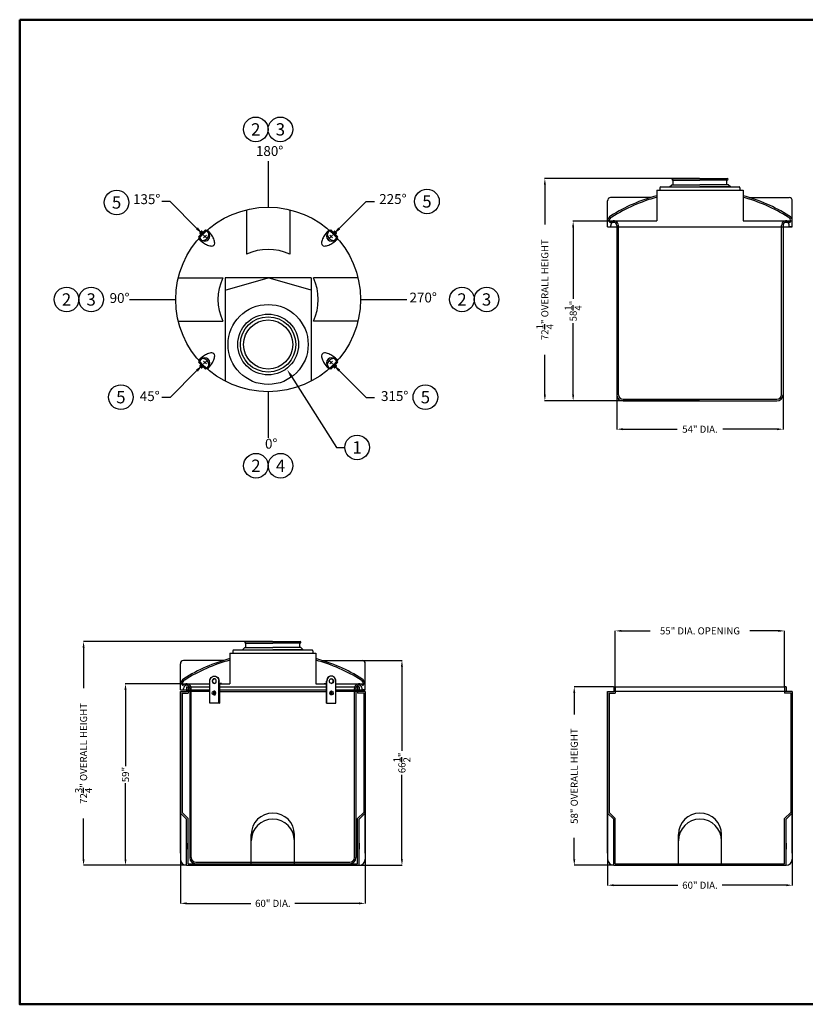
# Model space of a CAD drawing. Extents: x 60 to 481, y 0 to 320.
# Drawn here: x 60 to 315, y 0 to 320 of the extents above; entities that cross this region are included whole.
import ezdxf
from ezdxf.enums import TextEntityAlignment as Align

# ---------------------------------------------------------------- set-up
doc = ezdxf.new("R2010")
doc.units = 0
doc.header["$LTSCALE"] = 8
doc.header["$MEASUREMENT"] = 0
doc.linetypes.add('HIDDEN', pattern=[0.375, 0.25, -0.125])
doc.layers.get('0').update_dxf_attribs({"linetype": 'CONTINUOUS'})
doc.layers.get('DEFPOINTS').update_dxf_attribs({"linetype": 'CONTINUOUS'})
for name, color, linetype in [('16MANWAY', 7, 'CONTINUOUS'), ('att', 7, 'CONTINUOUS'), ('border', 7, 'CONTINUOUS'), ('DIM', 7, 'CONTINUOUS'), ('LUGS', 7, 'CONTINUOUS'), ('Primary Tank', 7, 'CONTINUOUS'), ('Secondary Tank', 7, 'CONTINUOUS')]:
    doc.layers.add(name, color=color, linetype=linetype)
doc.dimstyles.new('ASSMANN', dxfattribs={"dimtxt": 2.3, "dimasz": 2, "dimexe": 0.06, "dimexo": 0.1, "dimgap": 0.1, "dimtad": 0, "dimzin": 0, "dimdsep": 46, "dimlunit": 5, "dimtxsty": 'Standard', "dimcen": 0.09, "dimclrd": 256, "dimclre": 256, "dimclrt": 256, "dimadec": 0, "dimazin": 0, "dimtfac": 1, "dimtofl": 0, "dimtmove": 0, "dimatfit": 3, "dimfxl": 0, "dimtolj": 1, "dimtzin": 0, "dimlwd": -1, "dimlwe": -1, "dimarcsym": 0})

# ---------------------------------------------------------------- blocks, each defined once
blk = doc.blocks.new('DWTITLE')
at = {"layer": 'border', "lineweight": 50}
blk.add_lwpolyline([(0, 8), (0, 0), (10.5, 0), (10.5, 8)], close=True, dxfattribs=at)
at = {"layer": 'att'}
for tag, height, p in [('CHEMSERV', 0.08, (8.568, 1.6012)), ('PTDSG', 0.0552, (7.9365, 0.9853)), ('STDSG', 0.0552, (9.8685, 0.9853)), ('CN', 0.06, (7.947, 0.1888)), ('REV', 0.11, (10.362, 0.1553))]:
    blk.add_attdef(tag, text='', height=height, dxfattribs=at).set_placement(p, align=Align.MIDDLE_CENTER)
for tag, width, p, p2 in [('SO', 4.580509, (9.3211, 1.2767), (10.1609, 1.2767)), ('DWG#', 1.908545, (9.3211, 0.1001), (10.1609, 0.1001))]:
    blk.add_attdef(tag, text='', height=0.11, dxfattribs=dict(at, width=width)).set_placement(p, p2, align=Align.FIT)
for tag, p in [('OATLBS', (10.1032, 1.1564)), ('PTLBS', (8.1712, 0.8142)), ('STLBS', (10.1033, 0.8142))]:
    blk.add_attdef(tag, text='', height=0.0552, dxfattribs=at).set_placement(p, align=Align.MIDDLE_RIGHT)
for tag, p in [('PR1', (6.6691, 0.7894)), ('SR1', (8.6011, 0.7894)), ('PR2', (6.6691, 0.7139)), ('SR2', (8.6011, 0.7139)), ('PR3', (6.6691, 0.6385)), ('SR3', (8.6011, 0.6385)), ('DB', (9.2911, 0.4747)), ('DD', (9.9811, 0.4747))]:
    blk.add_attdef(tag, text='', height=0.0552, dxfattribs=at).set_placement(p, align=Align.TOP_LEFT)
for tag, height, p in [('PTCLR', 0.0552, (7.8089, 0.6431)), ('STCLR', 0.0552, (9.7409, 0.6431)), ('T1', 0.08, (6.8678, 0.478)), ('T2', 0.08, (6.8678, 0.3376))]:
    blk.add_attdef(tag, text='', height=height, dxfattribs=at).set_placement(p, align=Align.MIDDLE_LEFT)
blk = doc.blocks.new('*D6')
at = {"layer": 'DEFPOINTS', "color": 0, "transparency": 16777216}
for p in [(80.92, 117.92), (142.4, 117.92), (114.4, 45.17)]:
    blk.add_point(p, dxfattribs=at)
at = {"layer": 'DIM', "transparency": 16777216}
for p, q in [((142.3, 117.92), (80.86, 117.92)), ((80.92, 115.92), (80.92, 102.73)), ((80.92, 47.17), (80.92, 60.36)), ((114.3, 45.17), (80.86, 45.17))]:
    blk.add_line(p, q, dxfattribs=at)
for points in [[(80.58, 115.92), (81.25, 115.92), (80.92, 117.92)], [(80.58, 47.17), (81.25, 47.17), (80.92, 45.17)]]:
    blk.add_solid(points, dxfattribs=at)
at = {"layer": 'DIM', "transparency": 16777216, "insert": (80.92, 81.54), "char_height": 2.3, "attachment_point": 5, "rotation": 90}
blk.add_mtext('\\A1;72{\\H1.000000x;\\S3/4;}" OVERALL HEIGHT', dxfattribs=at)
blk = doc.blocks.new('*D7')
at = {"layer": 'DEFPOINTS', "color": 0, "transparency": 16777216}
for p in [(94.53, 104.17), (112.91, 104.17), (114.4, 45.17)]:
    blk.add_point(p, dxfattribs=at)
at = {"layer": 'DIM', "transparency": 16777216}
for p, q in [((112.81, 104.17), (94.47, 104.17)), ((94.53, 102.17), (94.53, 77.45)), ((94.53, 47.17), (94.53, 71.89)), ((114.3, 45.17), (94.47, 45.17))]:
    blk.add_line(p, q, dxfattribs=at)
for points in [[(94.2, 102.17), (94.87, 102.17), (94.53, 104.17)], [(94.2, 47.17), (94.87, 47.17), (94.53, 45.17)]]:
    blk.add_solid(points, dxfattribs=at)
at = {"layer": 'DIM', "transparency": 16777216, "insert": (94.53, 74.67), "char_height": 2.3, "attachment_point": 5, "rotation": 90}
blk.add_mtext('\\A1;59"', dxfattribs=at)
blk = doc.blocks.new('*D8')
at = {"layer": 'DEFPOINTS', "color": 0, "transparency": 16777216}
for p in [(164.9, 111.77), (184.33, 111.77), (170.4, 45.17)]:
    blk.add_point(p, dxfattribs=at)
at = {"layer": 'DIM', "transparency": 16777216}
for p, q in [((165, 111.77), (184.39, 111.77)), ((184.33, 109.77), (184.33, 82.4)), ((184.33, 47.17), (184.33, 74.54)), ((170.5, 45.17), (184.39, 45.17))]:
    blk.add_line(p, q, dxfattribs=at)
for points in [[(184, 109.77), (184.66, 109.77), (184.33, 111.77)], [(184, 47.17), (184.66, 47.17), (184.33, 45.17)]]:
    blk.add_solid(points, dxfattribs=at)
at = {"layer": 'DIM', "transparency": 16777216, "insert": (184.33, 78.47), "char_height": 2.3, "attachment_point": 5, "rotation": 90}
blk.add_mtext('\\A1;66{\\H1.000000x;\\S1/2;}"', dxfattribs=at)
blk = doc.blocks.new('*D9')
at = {"layer": 'DEFPOINTS', "color": 0, "transparency": 16777216}
for p in [(112.4, 49.17), (172.4, 49.17), (172.4, 32.81)]:
    blk.add_point(p, dxfattribs=at)
at = {"layer": 'DIM', "transparency": 16777216}
for p, q in [((112.4, 49.07), (112.4, 32.75)), ((172.4, 49.07), (172.4, 32.75)), ((114.4, 32.81), (135.21, 32.81)), ((170.4, 32.81), (149.59, 32.81))]:
    blk.add_line(p, q, dxfattribs=at)
for points in [[(114.4, 33.14), (114.4, 32.47), (112.4, 32.81)], [(170.4, 33.14), (170.4, 32.47), (172.4, 32.81)]]:
    blk.add_solid(points, dxfattribs=at)
at = {"layer": 'DIM', "transparency": 16777216, "insert": (142.4, 32.81), "char_height": 2.3, "attachment_point": 5}
blk.add_mtext('\\A1;60" DIA.', dxfattribs=at)
blk = doc.blocks.new('*D10')
at = {"layer": 'DEFPOINTS', "color": 0, "transparency": 16777216}
for p in [(251.14, 47.17), (311.14, 47.17), (311.14, 38.7)]:
    blk.add_point(p, dxfattribs=at)
at = {"layer": 'DIM', "transparency": 16777216}
for p, q in [((251.14, 47.07), (251.14, 38.64)), ((311.14, 47.07), (311.14, 38.64)), ((253.14, 38.7), (273.95, 38.7)), ((309.14, 38.7), (288.33, 38.7))]:
    blk.add_line(p, q, dxfattribs=at)
for points in [[(253.14, 39.03), (253.14, 38.37), (251.14, 38.7)], [(309.14, 39.03), (309.14, 38.37), (311.14, 38.7)]]:
    blk.add_solid(points, dxfattribs=at)
at = {"layer": 'DIM', "transparency": 16777216, "insert": (281.14, 38.7), "char_height": 2.3, "attachment_point": 5}
blk.add_mtext('\\A1;60" DIA.', dxfattribs=at)
blk = doc.blocks.new('*D11')
at = {"layer": 'DEFPOINTS', "color": 0, "transparency": 16777216}
for p in [(240.31, 103.17), (253.14, 103.17), (253.14, 45.17)]:
    blk.add_point(p, dxfattribs=at)
at = {"layer": 'DIM', "transparency": 16777216}
for p, q in [((253.04, 103.17), (240.25, 103.17)), ((240.31, 101.17), (240.31, 94.2)), ((240.31, 47.17), (240.31, 54.14)), ((253.04, 45.17), (240.25, 45.17))]:
    blk.add_line(p, q, dxfattribs=at)
for points in [[(239.97, 101.17), (240.64, 101.17), (240.31, 103.17)], [(239.97, 47.17), (240.64, 47.17), (240.31, 45.17)]]:
    blk.add_solid(points, dxfattribs=at)
at = {"layer": 'DIM', "transparency": 16777216, "insert": (240.31, 74.17), "char_height": 2.3, "attachment_point": 5, "rotation": 90}
blk.add_mtext('\\A1;58" OVERALL HEIGHT', dxfattribs=at)
blk = doc.blocks.new('*D12')
at = {"layer": 'DEFPOINTS', "color": 0, "transparency": 16777216}
for p in [(308.64, 121.36), (253.64, 103.17), (308.64, 103.17)]:
    blk.add_point(p, dxfattribs=at)
at = {"layer": 'DIM', "transparency": 16777216}
for p, q in [((253.64, 103.27), (253.64, 121.42)), ((255.64, 121.36), (264.94, 121.36)), ((306.64, 121.36), (297.34, 121.36)), ((308.64, 103.27), (308.64, 121.42))]:
    blk.add_line(p, q, dxfattribs=at)
for points in [[(255.64, 121.69), (255.64, 121.02), (253.64, 121.36)], [(306.64, 121.69), (306.64, 121.02), (308.64, 121.36)]]:
    blk.add_solid(points, dxfattribs=at)
at = {"layer": 'DIM', "transparency": 16777216, "insert": (281.14, 121.36), "char_height": 2.3, "attachment_point": 5}
blk.add_mtext('\\A1;55" DIA. OPENING', dxfattribs=at)
blk = doc.blocks.new('*D13')
at = {"layer": 'DEFPOINTS', "color": 0, "transparency": 16777216}
for p in [(254.14, 198.13), (308.14, 198.13), (308.14, 186.91)]:
    blk.add_point(p, dxfattribs=at)
at = {"layer": 'DIM', "transparency": 16777216}
for p, q in [((254.14, 198.03), (254.14, 186.85)), ((308.14, 198.03), (308.14, 186.85)), ((256.14, 186.91), (273.75, 186.91)), ((306.14, 186.91), (288.52, 186.91))]:
    blk.add_line(p, q, dxfattribs=at)
for points in [[(256.14, 187.24), (256.14, 186.58), (254.14, 186.91)], [(306.14, 187.24), (306.14, 186.58), (308.14, 186.91)]]:
    blk.add_solid(points, dxfattribs=at)
at = {"layer": 'DIM', "transparency": 16777216, "insert": (281.14, 186.91), "char_height": 2.3, "attachment_point": 5}
blk.add_mtext('\\A1;54" DIA.', dxfattribs=at)
blk = doc.blocks.new('*D14')
at = {"layer": 'DEFPOINTS', "color": 0, "transparency": 16777216}
for p in [(239.95, 254.5), (253.75, 254.5), (256.14, 196.13)]:
    blk.add_point(p, dxfattribs=at)
at = {"layer": 'DIM', "transparency": 16777216}
for p, q in [((253.65, 254.5), (239.89, 254.5)), ((239.95, 252.5), (239.95, 229.24)), ((239.95, 198.13), (239.95, 221.38)), ((256.04, 196.13), (239.89, 196.13))]:
    blk.add_line(p, q, dxfattribs=at)
for points in [[(239.61, 252.5), (240.28, 252.5), (239.95, 254.5)], [(239.61, 198.13), (240.28, 198.13), (239.95, 196.13)]]:
    blk.add_solid(points, dxfattribs=at)
at = {"layer": 'DIM', "transparency": 16777216, "insert": (239.95, 225.31), "char_height": 2.3, "attachment_point": 5, "rotation": 90}
blk.add_mtext('\\A1;58{\\H1.000000x;\\S1/4;}"', dxfattribs=at)
blk = doc.blocks.new('*D15')
at = {"layer": 'DEFPOINTS', "color": 0, "transparency": 16777216}
for p in [(230.75, 268.38), (281.14, 268.38), (281.14, 196.13)]:
    blk.add_point(p, dxfattribs=at)
at = {"layer": 'DIM', "transparency": 16777216}
for p, q in [((281.04, 268.38), (230.69, 268.38)), ((230.75, 266.38), (230.75, 253.43)), ((230.75, 198.13), (230.75, 211.07)), ((281.04, 196.13), (230.69, 196.13))]:
    blk.add_line(p, q, dxfattribs=at)
for points in [[(230.42, 266.38), (231.09, 266.38), (230.75, 268.38)], [(230.42, 198.13), (231.09, 198.13), (230.75, 196.13)]]:
    blk.add_solid(points, dxfattribs=at)
at = {"layer": 'DIM', "transparency": 16777216, "insert": (230.75, 232.25), "char_height": 2.3, "attachment_point": 5, "rotation": 90}
blk.add_mtext('\\A1;72{\\H1.000000x;\\S1/4;}" OVERALL HEIGHT', dxfattribs=at)
blk = doc.blocks.new('TAG')
at = {"layer": 'DIM'}
blk.add_circle((0, 0), 0.125, dxfattribs=at)
blk.add_attdef('M', text='', height=0.125, dxfattribs=at).set_placement((0, 0), align=Align.MIDDLE_CENTER)
blk = doc.blocks.new('LUGELV')
at = {"layer": 'LUGS'}
for p, q in [((-2.34, 0), (-2.34, -0.13)), ((-2.34, 0), (-1.56, 0)), ((-1.56, -6.38), (-1.56, 0.75)), ((-1.45, -6.38), (-1.45, 0.79)), ((1.45, -6.38), (1.45, 0.77)), ((-2.34, -0.13), (-1.56, -0.13)), ((-1.65, -0.19), (-1.65, -6.38)), ((-1.56, -0.13), (-1.56, -6.38)), ((-0.01, -2.5), (-0.05, -2.5)), ((0.09, -2.69), (0, -2.69)), ((-1.56, -6.38), (-1.65, -6.38)), ((-1.56, -6.38), (1.45, -6.38)), ((-1.25, -6.38), (1.14, -6.38)), ((0.02, -3.75), (-0.07, -3.75)), ((0.09, -3.56), (0, -3.56))]:
    blk.add_line(p, q, dxfattribs=at)
for points in [[(0.25, -2.75), (-0.06, -2.75), (-0.21, -3.13), (-0.06, -3.5), (0.25, -3.5)], [(0.1, -3.13), (-0.21, -3.13)], [(0.62, -3.38), (0.56, -3.5), (0.25, -3.5), (0.1, -3.13), (0.25, -2.75)], [(0.2, -3.38), (0.25, -3.5), (0.56, -3.5), (0.72, -3.13), (0.56, -2.75)], [(0.25, -2.75), (0.56, -2.75), (0.62, -2.88)]]:
    blk.add_lwpolyline(points, dxfattribs=at)
for centre, radius in [((-1.69, -0.13), 0.125), ((-1.71, -0.19), 0.06)]:
    blk.add_arc(centre, radius, 0, 90, dxfattribs=at)
for centre, major_axis, ratio, start_param, end_param in [((-0.06, 0.75), (0, -1.62), 0.92775, 1.570796, 4.712389), ((0, 0.75), (-0.06, 1.62), 0.89262, 4.65619, 7.832703), ((-0.11, 0.75), (0, -0.75), 0.893154, 0.084025, 3.057568)]:
    blk.add_ellipse(centre, major_axis=major_axis, ratio=ratio, start_param=start_param, end_param=end_param, dxfattribs=at)
blk.add_ellipse((0, 0.75), major_axis=(0, -0.75), ratio=0.893154, dxfattribs=at)
at = {"layer": 'LUGS', "extrusion": (0, 0, -1)}
for centre, major_axis, start_param, end_param in [((-0.05, -3.13), (0, -0.625), 6.235167, 9.424778), ((-0.01, -3.13), (0, -0.625), 5.363685, 10.344278), ((0, -3.13), (0, -0.437), 0, 3.141593), ((0.09, -3.13), (0, -0.437), 5.759587, 9.948377)]:
    blk.add_ellipse(centre, major_axis=major_axis, ratio=0.707107, start_param=start_param, end_param=end_param, dxfattribs=at)
blk = doc.blocks.new('LUGPLAN')
at = {"layer": 'LUGS', "linetype": 'HIDDEN'}
for p, q in [((-1.15, -1.15), (1.15, 1.15)), ((0.31, 0.13), (0.49, -0.04)), ((0.62, 0.44), (0.8, 0.27)), ((-0.44, -0.62), (-0.27, -0.8)), ((-0.13, -0.31), (0.04, -0.49))]:
    blk.add_line(p, q, dxfattribs=at)
at = {"layer": 'LUGS'}
for p, q in [((-1.06, -1.24), (1.24, 1.06)), ((-1.06, -1.24), (1.24, 1.06)), ((-0.88, -1.41), (1.41, 0.88)), ((0.71, 0.18), (-0.18, -0.71)), ((0.75, 0.13), (-0.13, -0.75)), ((0.31, 0.13), (0.22, 0.22)), ((1.24, 1.06), (0.53, 1.77)), ((0.71, 0.18), (0.75, 0.13)), ((1.41, 0.88), (1.24, 1.06)), ((-1.77, -0.53), (-1.06, -1.24)), ((-0.88, -1.41), (-1.06, -1.24)), ((-0.13, -0.31), (-0.22, -0.22)), ((-0.18, -0.71), (-0.13, -0.75)), ((0.33, -0.31), (0.03, -0.61)), ((0.03, -0.65), (0.07, -0.69)), ((0.33, -0.48), (0.11, -0.69)), ((0.37, -0.99), (0.15, -0.76)), ((0.26, -0.57), (0.18, -0.64)), ((0.57, -0.26), (0.26, -0.57)), ((0.52, -0.83), (0.3, -0.61)), ((0.33, -0.48), (0.33, -0.31)), ((0.61, -0.03), (0.39, -0.25)), ((0.69, -0.11), (0.39, -0.42)), ((0.39, -0.42), (0.39, -0.25)), ((0.57, -0.88), (0.49, -0.95)), ((0.64, -0.18), (0.57, -0.26)), ((0.88, -0.57), (0.57, -0.88)), ((0.83, -0.52), (0.61, -0.3)), ((0.65, -0.03), (0.69, -0.07)), ((0.99, -0.37), (0.76, -0.15)), ((0.95, -0.49), (0.88, -0.57))]:
    blk.add_line(p, q, dxfattribs=at)
for centre, radius, start, end in [((-0.62, 0.62), 1.62, 45, 225), ((0.05, -0.63), 0.03, 135, 225), ((0.09, -0.67), 0.03, 225, 315), ((0.27, -0.74), 0.13, 77.5042, 192.4958), ((0.72, -0.72), 0.429, 104.3236, 165.6764), ((0.4, -0.86), 0.13, 257.5042, 12.4958), ((0.42, -0.42), 0.429, 284.3236, 345.6764), ((0.63, -0.05), 0.03, 45, 135), ((0.74, -0.27), 0.13, 77.5042, 192.4958), ((0.67, -0.09), 0.03, 315, 45), ((0.86, -0.4), 0.13, 257.5042, 12.4958)]:
    blk.add_arc(centre, radius, start, end, dxfattribs=at)
blk = doc.blocks.new('*U34')
blk.add_blockref('LUGPLAN', (0.41, -0.41))
blk = doc.blocks.new('*U35')
at = {"color": 0, "linetype": 'ByBlock', "lineweight": -2, "transparency": 16777216}
for p, rotation in [((120.07, 249.86), 180), ((161.67, 249.86), 90.00000000000001), ((120.07, 208.27), 270)]:
    blk.add_blockref('*U34', p, dxfattribs=dict(at, rotation=rotation))
blk.add_blockref('*U34', (161.67, 208.27), dxfattribs=at)

msp = doc.modelspace()

# ---------------------------------------------------------------- linework, layer by layer
for p, q in [((125.02, 103.169), (159.777, 103.169)), ((156.399, 104.169), (159.777, 104.169)), ((125.02, 102.169), (159.777, 102.169)), ((125.02, 101.669), (159.777, 101.669))]:
    msp.add_line(p, q)
at = {"layer": '16MANWAY'}
for p, q in [((271.263, 265.626), (272.013, 266.376)), ((271.263, 265.626), (281.138, 265.626)), ((271.263, 265.626), (272.013, 265.626)), ((272.013, 266.376), (281.138, 266.376)), ((272.013, 266.376), (272.388, 266.376)), ((272.263, 268.376), (290.013, 268.376)), ((272.388, 267.876), (272.263, 267.876)), ((272.388, 267.876), (281.138, 267.876)), ((272.388, 266.376), (272.388, 267.876)), ((289.888, 267.876), (281.138, 267.876)), ((290.263, 266.376), (281.138, 266.376)), ((291.013, 265.626), (281.138, 265.626)), ((289.888, 267.876), (290.013, 267.876)), ((289.888, 266.376), (289.888, 267.876)), ((290.263, 266.376), (289.888, 266.376)), ((291.013, 265.626), (290.263, 266.376)), ((291.013, 265.626), (290.263, 265.626)), ((132.524, 115.169), (133.274, 115.919)), ((133.274, 115.919), (133.649, 115.919)), ((133.274, 115.919), (142.399, 115.919)), ((133.524, 117.919), (151.274, 117.919)), ((133.649, 117.419), (133.524, 117.419)), ((133.649, 115.919), (133.649, 117.419)), ((133.649, 117.419), (142.399, 117.419)), ((151.149, 117.419), (142.399, 117.419)), ((151.524, 115.919), (142.399, 115.919)), ((151.149, 115.919), (151.149, 117.419)), ((151.149, 117.419), (151.274, 117.419)), ((151.524, 115.919), (151.149, 115.919)), ((152.274, 115.169), (151.524, 115.919)), ((132.524, 115.169), (133.274, 115.169)), ((132.524, 115.169), (142.399, 115.169)), ((152.274, 115.169), (142.399, 115.169)), ((152.274, 115.169), (151.524, 115.169))]:
    msp.add_line(p, q, dxfattribs=at)
for radius in [9.875, 9, 8]:
    msp.add_circle((140.867, 214.445), radius, dxfattribs=at)
for centre, start, end in [((272.263, 268.126), 90, 270), ((290.013, 268.126), 270, 90), ((133.524, 117.669), 90, 270), ((151.274, 117.669), 270, 90)]:
    msp.add_arc(centre, 0.25, start, end, dxfattribs=at)
at = {"layer": 'DIM'}
for p, q in [((140.867, 274.064), (140.867, 259.064)), ((109.047, 260.884), (106.347, 260.884)), ((117.745, 252.186), (109.047, 260.884)), ((163.99, 252.186), (172.687, 260.884)), ((172.687, 260.884), (175.387, 260.884)), ((95.867, 229.064), (110.867, 229.064)), ((170.867, 229.064), (185.867, 229.064)), ((117.745, 205.941), (109.047, 197.244)), ((163.99, 205.941), (172.687, 197.244)), ((148.485, 203.992), (163.066, 180.996)), ((140.867, 199.064), (140.867, 184.064)), ((109.047, 197.244), (106.347, 197.244)), ((172.687, 197.244), (175.387, 197.244)), ((163.066, 180.996), (165.766, 180.996))]:
    msp.add_line(p, q, dxfattribs=at)
msp.add_point((60.17, 300), dxfattribs=at)
for points in [[(118.063, 252.504), (117.427, 251.868), (119.654, 250.277)], [(164.308, 251.868), (163.671, 252.504), (162.08, 250.277)], [(117.427, 206.26), (118.063, 205.623), (119.654, 207.851)], [(148.105, 203.751), (148.865, 204.233), (147.039, 206.272)], [(163.671, 205.623), (164.308, 206.26), (162.08, 207.851)]]:
    msp.add_solid(points, dxfattribs=at)
at = {"layer": 'Primary Tank'}
for p, q in [((268.388, 265.626), (293.888, 265.626)), ((267.138, 264.626), (295.138, 264.626)), ((267.138, 264.626), (267.138, 254.626)), ((268.138, 265.376), (268.138, 264.626)), ((294.138, 265.376), (294.138, 264.626)), ((295.138, 264.626), (295.138, 254.626)), ((251.138, 252.626), (251.138, 261.078)), ((265.148, 262.226), (252.127, 262.226)), ((297.128, 262.226), (310.149, 262.226)), ((311.138, 252.626), (311.138, 261.078)), ((133.867, 258.236), (133.867, 243.769)), ((147.867, 258.236), (147.867, 243.769)), ((251.138, 254.626), (267.138, 254.626)), ((251.638, 254.476), (251.638, 254.467)), ((254.138, 253.126), (254.138, 198.126)), ((295.138, 254.626), (311.138, 254.626)), ((308.138, 253.126), (308.138, 198.126)), ((310.638, 254.476), (310.638, 254.467)), ((119.919, 250.012), (120.803, 249.128)), ((120.803, 250.012), (119.919, 249.128)), ((161.815, 249.128), (160.931, 250.012)), ((161.815, 250.012), (160.931, 249.128)), ((251.138, 252.626), (311.138, 252.626)), ((251.138, 252.626), (252.138, 252.626)), ((311.138, 252.626), (310.138, 252.626)), ((111.695, 236.064), (126.162, 236.064)), ((126.867, 236.064), (126.867, 202.531)), ((154.867, 236.064), (126.867, 236.064)), ((126.867, 232.064), (140.867, 236.064)), ((139.516, 236.064), (126.867, 236.064)), ((154.867, 232.064), (140.867, 236.064)), ((154.867, 236.064), (154.867, 202.531)), ((170.039, 236.064), (155.572, 236.064)), ((111.695, 222.064), (126.162, 222.064)), ((170.039, 222.064), (155.572, 222.064)), ((119.919, 209), (120.803, 208.116)), ((119.919, 208.116), (120.803, 209)), ((160.931, 208.116), (161.815, 209)), ((161.815, 208.116), (160.931, 209)), ((256.138, 196.626), (306.138, 196.626)), ((256.138, 196.126), (306.138, 196.126)), ((128.399, 114.169), (128.399, 104.169)), ((128.399, 114.169), (156.399, 114.169)), ((129.399, 114.919), (129.399, 114.169)), ((129.649, 115.169), (155.149, 115.169)), ((155.399, 114.919), (155.399, 114.169)), ((156.399, 114.169), (156.399, 104.169)), ((112.399, 102.169), (112.399, 110.622)), ((126.409, 111.77), (113.388, 111.77)), ((158.389, 111.77), (171.41, 111.77)), ((172.399, 102.169), (172.399, 110.622)), ((112.399, 104.169), (121.916, 104.169)), ((112.899, 104.02), (112.899, 104.011)), ((115.399, 102.669), (115.399, 47.669)), ((125.08, 104.169), (128.399, 104.169)), ((162.881, 104.169), (172.399, 104.169)), ((169.399, 102.669), (169.399, 47.669)), ((171.899, 104.02), (171.899, 104.011)), ((112.399, 102.169), (113.399, 102.169)), ((112.399, 102.169), (121.916, 102.169)), ((162.881, 102.169), (172.399, 102.169)), ((172.399, 102.169), (171.399, 102.169)), ((135.399, 45.169), (135.399, 55.169)), ((149.399, 45.169), (149.399, 55.169)), ((117.399, 46.169), (167.399, 46.169)), ((117.399, 45.669), (167.399, 45.669))]:
    msp.add_line(p, q, dxfattribs=at)
at = {"layer": 'Primary Tank', "linetype": 'HIDDEN'}
for p, q in [((252.138, 252.626), (252.138, 253.126)), ((310.138, 252.626), (310.138, 253.126)), ((113.399, 102.169), (113.399, 102.669)), ((171.399, 102.169), (171.399, 102.669))]:
    msp.add_line(p, q, dxfattribs=at)
at = {"layer": 'Primary Tank', "linetype": 'Continuous'}
for p, q in [((254.638, 198.126), (254.638, 253.126)), ((307.638, 198.126), (307.638, 253.126)), ((115.899, 47.669), (115.899, 102.669)), ((168.899, 47.669), (168.899, 102.669))]:
    msp.add_line(p, q, dxfattribs=at)
at = {"layer": 'Primary Tank'}
for points in [[(118.28, 248.824, 0.0408809), (119.846, 247.495, 0.0539134), (121.205, 246.727, 0.0969776), (122.596, 246.426, 0.2040684), (123.244, 246.687, 0.2040684), (123.505, 247.335, 0.0969776), (123.204, 248.727, 0.0539134), (122.436, 250.085, 0.0408809), (121.107, 251.651, 0.0408809)], [(160.627, 251.651, 0.0408809), (159.298, 250.085, 0.0539134), (158.531, 248.727, 0.0969776), (158.229, 247.335, 0.2040684), (158.49, 246.687, 0.2040684), (159.138, 246.426, 0.0969776), (160.53, 246.727, 0.0539134), (161.888, 247.495, 0.0408809), (163.455, 248.824, 0.0408809)], [(121.107, 206.476, 0.0408809), (122.436, 208.043, 0.0539134), (123.204, 209.401, 0.0969776), (123.505, 210.793, 0.2040684), (123.244, 211.441, 0.2040684), (122.596, 211.702, 0.0969776), (121.205, 211.4, 0.0539134), (119.846, 210.633, 0.0408809), (118.28, 209.304, 0.0408809)], [(163.455, 209.304, 0.0408809), (161.888, 210.633, 0.0539134), (160.53, 211.4, 0.0969776), (159.138, 211.702, 0.2040684), (158.49, 211.441, 0.2040684), (158.229, 210.793, 0.0969776), (158.531, 209.401, 0.0539134), (159.298, 208.043, 0.0408809), (160.627, 206.476, 0.0408809)]]:
    msp.add_lwpolyline(points, format="xyb", dxfattribs=at)
for centre, radius in [((140.867, 229.064), 30), ((140.867, 214.445), 13)]:
    msp.add_circle(centre, radius, dxfattribs=at)
for centre, radius, start, end in [((268.388, 265.376), 0.25, 90, 180), ((293.888, 265.376), 0.25, 360, 90), ((281.138, 210.648), 54, 105.02611, 122.36485), ((281.138, 210.648), 54, 57.63515, 74.97389), ((252.127, 261.226), 1, 90, 188.50536), ((281.138, 210.648), 53.5, 105.1699, 122.36485), ((281.138, 210.648), 53.5, 57.63515, 74.8301), ((310.149, 261.226), 1, 351.49464, 90), ((253.138, 254.476), 2, 116.95775, 180), ((253.138, 254.476), 2, 116.95775, 180), ((309.138, 254.476), 2, 0, 63.04225), ((253.138, 254.476), 1.5, 116.95775, 180), ((251.938, 254.467), 0.3, 178.29255, 311.81031), ((309.138, 254.476), 1.5, 0, 63.04225), ((310.338, 254.467), 0.3, 228.18969, 1.70745), ((119.654, 250.277), 2, 226.59175, 43.40825), ((162.08, 250.277), 2, 136.59175, 313.40825), ((140.867, 229.064), 16.286, 64.5444, 115.4556), ((140.867, 229.064), 16.286, 154.5444, 205.4556), ((140.867, 229.064), 16.286, 334.5444, 25.4556), ((119.654, 207.851), 2, 316.59175, 133.40825), ((162.08, 207.851), 2, 46.59175, 223.40825), ((256.138, 198.126), 2, 180, 270), ((256.138, 198.126), 1.5, 180, 270), ((306.138, 198.126), 1.5, 270, 0), ((306.138, 198.126), 2, 270, 0), ((142.399, 60.191), 54, 105.02611, 122.36485), ((129.649, 114.919), 0.25, 90, 180), ((155.149, 114.919), 0.25, 360, 90), ((142.399, 60.191), 54, 57.63515, 74.97389), ((113.388, 110.77), 1, 90, 188.50536), ((142.399, 60.191), 53.5, 105.1699, 122.36485), ((142.399, 60.191), 53.5, 57.63515, 74.8301), ((171.41, 110.77), 1, 351.49464, 90), ((114.399, 104.02), 2, 116.95775, 180), ((114.399, 104.02), 2, 116.95775, 180), ((170.399, 104.02), 2, 0, 63.04225), ((114.399, 104.02), 1.5, 116.95775, 180), ((113.199, 104.011), 0.3, 178.29255, 311.81031), ((170.399, 104.02), 1.5, 0, 63.04225), ((171.599, 104.011), 0.3, 228.18969, 1.70745), ((142.399, 55.169), 7, 0, 180), ((142.399, 53.169), 7, 0, 180), ((117.399, 47.669), 2, 180, 270), ((117.399, 47.669), 1.5, 180, 270), ((167.399, 47.669), 2, 270, 0), ((167.399, 47.669), 1.5, 270, 0)]:
    msp.add_arc(centre, radius, start, end, dxfattribs=at)
at = {"layer": 'Primary Tank', "linetype": 'Continuous'}
for centre, radius, start, end in [((253.138, 253.126), 1.5, 0, 131.81031), ((253.138, 253.126), 1, 0, 180), ((309.138, 253.126), 1.5, 48.18969, 180), ((309.138, 253.126), 1, 0, 180), ((114.399, 102.669), 1.5, 0, 131.81031), ((114.399, 102.669), 1, 0, 180), ((170.399, 102.669), 1.5, 48.18969, 180), ((170.399, 102.669), 1, 0, 180)]:
    msp.add_arc(centre, radius, start, end, dxfattribs=at)
at = {"layer": 'Secondary Tank', "linetype": 'HIDDEN'}
for p, q in [((114.399, 103.169), (114.899, 103.169)), ((170.399, 103.169), (169.899, 103.169)), ((253.138, 103.169), (253.638, 103.169)), ((309.138, 103.169), (308.638, 103.169))]:
    msp.add_line(p, q, dxfattribs=at)
at = {"layer": 'Secondary Tank'}
for p, q in [((114.399, 103.169), (114.399, 101.669)), ((114.899, 103.169), (114.899, 101.169)), ((114.899, 103.169), (121.916, 103.169)), ((162.881, 103.169), (169.899, 103.169)), ((169.899, 103.169), (169.899, 101.169)), ((170.399, 103.169), (170.399, 101.669)), ((253.138, 103.169), (253.138, 101.669)), ((253.638, 103.169), (308.638, 103.169)), ((253.638, 103.169), (253.638, 101.169)), ((308.638, 103.169), (308.638, 101.169)), ((309.138, 103.169), (309.138, 101.669)), ((112.399, 101.669), (114.399, 101.669)), ((112.399, 101.669), (112.399, 47.169)), ((112.399, 49.165), (112.399, 101.669)), ((121.916, 101.669), (114.399, 101.669)), ((170.399, 101.669), (162.881, 101.669)), ((172.399, 101.669), (170.399, 101.669)), ((172.399, 101.669), (172.399, 47.169)), ((172.399, 49.165), (172.399, 101.669)), ((251.138, 49.165), (251.138, 101.669)), ((251.138, 101.669), (251.138, 47.169)), ((251.138, 101.669), (253.138, 101.669)), ((309.138, 101.669), (253.138, 101.669)), ((311.138, 101.669), (309.138, 101.669)), ((311.138, 49.165), (311.138, 101.669)), ((311.138, 101.669), (311.138, 47.169)), ((274.138, 45.169), (274.138, 55.169)), ((288.138, 45.169), (288.138, 55.169)), ((114.399, 52.351), (114.399, 50.397)), ((170.399, 52.351), (170.399, 50.397)), ((253.138, 52.351), (253.138, 50.397)), ((309.138, 52.351), (309.138, 50.397)), ((114.399, 45.169), (170.399, 45.169)), ((114.899, 45.669), (169.899, 45.669)), ((253.138, 45.169), (309.138, 45.169)), ((253.638, 45.669), (308.638, 45.669))]:
    msp.add_line(p, q, dxfattribs=at)
at = {"layer": 'Secondary Tank', "linetype": 'Continuous'}
for p, q in [((112.899, 101.169), (114.899, 101.169)), ((112.899, 101.169), (112.899, 62.377)), ((171.899, 101.169), (169.899, 101.169)), ((171.899, 101.169), (171.899, 62.377)), ((251.638, 101.169), (251.638, 62.377)), ((251.638, 101.169), (253.638, 101.169)), ((310.638, 101.169), (308.638, 101.169)), ((310.638, 101.169), (310.638, 62.377)), ((112.399, 62.169), (114.399, 60.169)), ((112.899, 62.377), (114.899, 60.377)), ((171.899, 62.377), (169.899, 60.377)), ((172.399, 62.169), (170.399, 60.169)), ((251.138, 62.169), (253.138, 60.169)), ((251.638, 62.377), (253.638, 60.377)), ((310.638, 62.377), (308.638, 60.377)), ((311.138, 62.169), (309.138, 60.169)), ((114.399, 45.169), (114.399, 60.169)), ((114.899, 45.669), (114.899, 60.377)), ((169.899, 45.669), (169.899, 60.377)), ((170.399, 45.169), (170.399, 60.169)), ((253.138, 45.169), (253.138, 60.169)), ((253.638, 45.669), (253.638, 60.377)), ((308.638, 45.669), (308.638, 60.377)), ((309.138, 45.169), (309.138, 60.169))]:
    msp.add_line(p, q, dxfattribs=at)
at = {"layer": 'Secondary Tank'}
for centre, radius, start, end in [((281.138, 55.169), 7, 0, 180), ((281.138, 53.169), 7, 0, 180), ((114.399, 47.169), 2, 180, 270), ((170.399, 47.169), 2, 270, 0), ((253.138, 47.169), 2, 180, 270), ((309.138, 47.169), 2, 270, 0)]:
    msp.add_arc(centre, radius, start, end, dxfattribs=at)

# ---------------------------------------------------------------- block references
at = {"xscale": 40, "yscale": 40, "zscale": 40}
msp.add_blockref('DWTITLE', (60.17, 0), dxfattribs=at)
for name, p in [('*U35', (0, 0)), ('LUGELV', (161.429, 104.294))]:
    msp.add_blockref(name, p)
at = {"xscale": -1}
msp.add_blockref('LUGELV', (123.368, 104.294), dxfattribs=at)
at = {"layer": 'DIM', "xscale": 32, "yscale": 32, "zscale": 32}
for p, values in [((136.849, 284.35), {'M': '2'}), ((144.849, 284.35), {'M': '3'}), ((91.643, 260.592), {'M': '5'}), ((192.456, 260.942), {'M': '5'}), ((75.378, 229.069), {'M': '2'}), ((83.378, 229.069), {'M': '3'}), ((203.824, 229.077), {'M': '2'}), ((211.824, 229.077), {'M': '3'}), ((93.035, 197.317), {'M': '5'}), ((191.947, 197.317), {'M': '5'}), ((169.766, 180.996), {'M': '1'}), ((136.898, 175.041), {'M': '2'}), ((144.898, 175.041), {'M': '4'})]:
    msp.add_blockref('TAG', p, dxfattribs=at).add_auto_attribs(values)

# ---------------------------------------------------------------- texts
at = {"layer": 'DIM', "char_height": 3.2, "width": 149.76, "attachment_point": 4}
for s, insert in [('180°', (136.902, 276.9)), ('135°', (96.975, 261.251)), ('225°', (176.95, 261.296)), ('90°', (89.378, 229.122)), ('270°', (186.788, 229.278)), ('45°', (99.17, 197.241)), ('315°', (177.529, 197.261)), ('0°', (139.853, 181.775))]:
    msp.add_mtext(s, dxfattribs=dict(at, insert=insert))

# ---------------------------------------------------------------- dimensions: what is measured, and where the dimension line sits
at = {"layer": 'DIM'}
for base, p1, p2, picture, middle in [((230.754, 268.376), (281.138, 196.126), (281.138, 268.376), '*D15', (230.754, 232.251)), ((80.917, 117.919), (114.399, 45.169), (142.399, 117.919), '*D6', (80.917, 81.544)), ((240.307, 103.169), (253.138, 45.169), (253.138, 103.169), '*D11', (240.307, 74.169))]:
    dim = msp.add_linear_dim(base=base, p1=p1, p2=p2, angle=90, text='<> OVERALL HEIGHT', dimstyle='ASSMANN', override={"dimpost": '"'}, dxfattribs=at)
    dim.commit()
    dim.dimension.update_dxf_attribs({"geometry": picture, "text_midpoint": middle})
for base, p1, p2, picture, middle in [((239.945, 254.495), (256.138, 196.126), (253.751, 254.495), '*D14', (239.945, 225.311)), ((184.331, 111.77), (170.399, 45.169), (164.899, 111.77), '*D8', (184.331, 78.47)), ((94.533, 104.169), (114.399, 45.169), (112.906, 104.169), '*D7', (94.533, 74.669))]:
    dim = msp.add_linear_dim(base=base, p1=p1, p2=p2, angle=90, dimstyle='ASSMANN', override={"dimpost": '"'}, dxfattribs=at)
    dim.commit()
    dim.dimension.update_dxf_attribs({"geometry": picture, "text_midpoint": middle})
for base, p1, p2, text, picture, middle in [((308.138, 186.911), (254.138, 198.126), (308.138, 198.126), '<> DIA.', '*D13', (281.138, 186.911)), ((308.638, 121.357), (253.638, 103.169), (308.638, 103.169), '<> DIA. OPENING', '*D12', (281.138, 121.357)), ((172.399, 32.807), (112.399, 49.165), (172.399, 49.165), '<> DIA.', '*D9', (142.399, 32.807)), ((311.138, 38.698), (251.138, 47.169), (311.138, 47.169), '<> DIA.', '*D10', (281.138, 38.698))]:
    dim = msp.add_linear_dim(base=base, p1=p1, p2=p2, text=text, dimstyle='ASSMANN', override={"dimpost": '"'}, dxfattribs=at)
    dim.commit()
    dim.dimension.update_dxf_attribs({"geometry": picture, "text_midpoint": middle})

doc.saveas('drawing.dxf')
